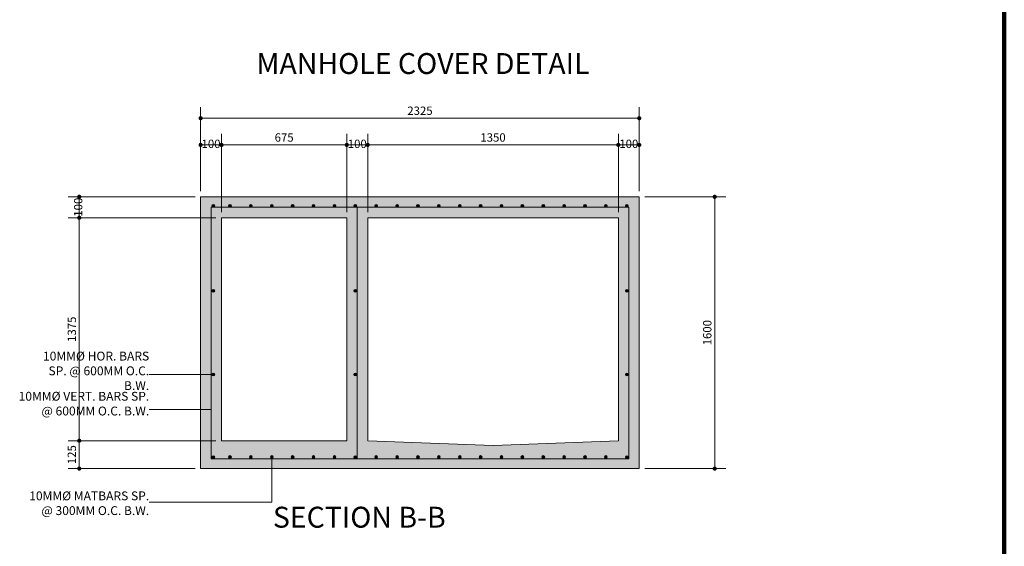
# Model space of a CAD drawing. Units: inches. Extents: x 232504 to 781189, y -257492 to 45191.
# Drawn here: x 364326 to 382004, y -243628 to -234183 of the extents above; entities that cross this region are included whole.
import ezdxf

# ---------------------------------------------------------------- set-up
doc = ezdxf.new("R2010")
doc.units = ezdxf.units.IN
doc.header["$MEASUREMENT"] = 0
for name, color, linetype, lineweight in [('.1', 40, 'Continuous', 13), ('.2', 21, 'Continuous', 20), ('borderline', 144, 'Continuous', 140), ('dimension', 251, 'Continuous', 13), ('pline', 7, 'Continuous', 5)]:
    doc.layers.add(name, color=color, linetype=linetype, lineweight=lineweight)
doc.styles.add('50REG', font='arial.ttf', dxfattribs={"height": 127})
doc.styles.add('ARIAL', font='GOTHIC.TTF', dxfattribs={"height": 150})
doc.styles.get("Standard").update_dxf_attribs({"font": 'arial.ttf', "height": 0.2})
doc.dimstyles.new('30scale', dxfattribs={"dimtxt": 150, "dimasz": 75, "dimexe": 200, "dimexo": 100, "dimgap": 35, "dimtad": 1, "dimdec": 0, "dimlfac": 0.3, "dimdsep": 46, "dimtxsty": 'ARIAL', "dimblk": 'DOT', "dimcen": 2.5, "dimclrd": 256, "dimclre": 256, "dimclrt": 7, "dimazin": 0, "dimtfac": 1, "dimtdec": 0, "dimtix": 1, "dimtmove": 2, "dimatfit": 3, "dimfxl": 50, "dimlwd": 5, "dimlwe": 5, "dimarcsym": 0})
doc.dimstyles.new('scale40', dxfattribs={"dimtxt": 0.2, "dimasz": 0.25, "dimexe": 0.15, "dimexo": 0.1, "dimgap": 0.09, "dimtad": 1, "dimtoh": 1, "dimlfac": 0.4, "dimzin": 0, "dimdsep": 46, "dimtxsty": 'Standard', "dimblk": 'DOTSMALL', "dimcen": 0.09, "dimdle": 0.15, "dimclrd": 256, "dimclre": 256, "dimclrt": 256, "dimadec": 0, "dimazin": 0, "dimtfac": 1, "dimtofl": 0, "dimtmove": 0, "dimatfit": 3, "dimldrblk": 'DOTSMALL', "dimfxl": 1, "dimtolj": 1, "dimtzin": 0, "dimlwd": -1, "dimlwe": -1, "dimarcsym": 0})

# ---------------------------------------------------------------- blocks, each defined once
blk = doc.blocks.new('_DotSmall')
at = {"color": 0, "linetype": 'ByBlock', "const_width": 0.5}
blk.add_lwpolyline([(-0.0625, 0, 1), (0.0625, 0, 1)], format="xyb", close=True, dxfattribs=at)
blk = doc.blocks.new('_Dot')
at = {"color": 0, "linetype": 'ByBlock', "lineweight": -2}
blk.add_line((-0.5, 0), (-1, 0), dxfattribs=at)
at = {"color": 0, "linetype": 'ByBlock', "const_width": 0.5}
blk.add_lwpolyline([(-0.25, 0, 1), (0.25, 0, 1)], format="xyb", close=True, dxfattribs=at)
blk = doc.blocks.new('*D1085')
at = {"layer": 'Defpoints', "color": 0, "transparency": 16777216}
for p in [(329544, -187783), (329544, -189193), (337419, -189193)]:
    blk.add_point(p, dxfattribs=at)
at = {"layer": 'dimension', "lineweight": 5, "transparency": 16777216}
for p, q in [((329544, -189093), (329544, -187583)), ((337419, -189093), (337419, -187583)), ((337344, -187783), (329619, -187783))]:
    blk.add_line(p, q, dxfattribs=at)
at = {"layer": 'dimension', "lineweight": 5, "transparency": 16777216, "xscale": 75, "yscale": 75, "zscale": 75, "rotation": 180}
blk.add_blockref('_Dot', (329544, -187783), dxfattribs=at)
at = {"layer": 'dimension', "lineweight": 5, "transparency": 16777216, "xscale": 75, "yscale": 75, "zscale": 75}
blk.add_blockref('_Dot', (337419, -187783), dxfattribs=at)
at = {"layer": 'dimension', "color": 7, "transparency": 16777216, "insert": (333482, -187669), "char_height": 150, "attachment_point": 5, "style": 'ARIAL'}
blk.add_mtext('2325', dxfattribs=at)
blk = doc.blocks.new('*D1086')
at = {"layer": 'Defpoints', "color": 0, "transparency": 16777216}
for p in [(337419, -189193), (337419, -194068), (338774, -194068)]:
    blk.add_point(p, dxfattribs=at)
at = {"layer": 'dimension', "lineweight": 5, "transparency": 16777216}
for p, q in [((337519, -189193), (338974, -189193)), ((338774, -189268), (338774, -193993)), ((337519, -194068), (338974, -194068))]:
    blk.add_line(p, q, dxfattribs=at)
at = {"layer": 'dimension', "lineweight": 5, "transparency": 16777216, "xscale": 75, "yscale": 75, "zscale": 75}
for p, rotation in [((338774, -189193), 90), ((338774, -194068), 270)]:
    blk.add_blockref('_Dot', p, dxfattribs=dict(at, rotation=rotation))
at = {"layer": 'dimension', "color": 7, "transparency": 16777216, "insert": (338660, -191630), "char_height": 150, "attachment_point": 5, "rotation": 90, "style": 'ARIAL'}
blk.add_mtext('1600', dxfattribs=at)
blk = doc.blocks.new('*D1087')
at = {"layer": 'Defpoints', "color": 0, "transparency": 16777216}
for p in [(329544, -189192), (327365, -189568), (329919, -189568)]:
    blk.add_point(p, dxfattribs=at)
at = {"layer": 'dimension', "lineweight": 5, "transparency": 16777216}
for p, q in [((329444, -189192), (327165, -189192)), ((327365, -189267), (327365, -189493)), ((329819, -189568), (327165, -189568))]:
    blk.add_line(p, q, dxfattribs=at)
at = {"layer": 'dimension', "lineweight": 5, "transparency": 16777216, "xscale": 75, "yscale": 75, "zscale": 75}
for p, rotation in [((327365, -189192), 90), ((327365, -189568), 270)]:
    blk.add_blockref('_Dot', p, dxfattribs=dict(at, rotation=rotation))
at = {"layer": 'dimension', "color": 7, "transparency": 16777216, "insert": (327365, -189380), "char_height": 150, "attachment_point": 5, "rotation": 90, "style": 'ARIAL'}
blk.add_mtext('100', dxfattribs=at)
blk = doc.blocks.new('*D1088')
at = {"layer": 'Defpoints', "color": 0, "transparency": 16777216}
for p in [(329919, -189568), (327365, -193568), (329919, -193568)]:
    blk.add_point(p, dxfattribs=at)
at = {"layer": 'dimension', "lineweight": 5, "transparency": 16777216}
for p, q in [((329819, -189568), (327165, -189568)), ((327365, -189643), (327365, -193493)), ((329819, -193568), (327165, -193568))]:
    blk.add_line(p, q, dxfattribs=at)
at = {"layer": 'dimension', "lineweight": 5, "transparency": 16777216, "xscale": 75, "yscale": 75, "zscale": 75}
for p, rotation in [((327365, -189568), 90), ((327365, -193568), 270)]:
    blk.add_blockref('_Dot', p, dxfattribs=dict(at, rotation=rotation))
at = {"layer": 'dimension', "color": 7, "transparency": 16777216, "insert": (327251, -191568), "char_height": 150, "attachment_point": 5, "rotation": 90, "style": 'ARIAL'}
blk.add_mtext('1375', dxfattribs=at)
blk = doc.blocks.new('*D1089')
at = {"layer": 'Defpoints', "color": 0, "transparency": 16777216}
for p in [(329919, -193568), (327365, -194068), (329544, -194068)]:
    blk.add_point(p, dxfattribs=at)
at = {"layer": 'dimension', "lineweight": 5, "transparency": 16777216}
for p, q in [((329819, -193568), (327165, -193568)), ((327365, -193643), (327365, -193993)), ((329444, -194068), (327165, -194068))]:
    blk.add_line(p, q, dxfattribs=at)
at = {"layer": 'dimension', "lineweight": 5, "transparency": 16777216, "xscale": 75, "yscale": 75, "zscale": 75}
for p, rotation in [((327365, -193568), 90), ((327365, -194068), 270)]:
    blk.add_blockref('_Dot', p, dxfattribs=dict(at, rotation=rotation))
at = {"layer": 'dimension', "color": 7, "transparency": 16777216, "insert": (327251, -193818), "char_height": 150, "attachment_point": 5, "rotation": 90, "style": 'ARIAL'}
blk.add_mtext('125', dxfattribs=at)
blk = doc.blocks.new('*D1092')
at = {"layer": 'Defpoints', "color": 0, "transparency": 16777216}
for p in [(337044, -188262), (337419, -189192), (337044, -189568)]:
    blk.add_point(p, dxfattribs=at)
at = {"layer": 'dimension', "lineweight": 5, "transparency": 16777216}
for p, q in [((337044, -189468), (337044, -188062)), ((337419, -189092), (337419, -188062)), ((337344, -188262), (337119, -188262))]:
    blk.add_line(p, q, dxfattribs=at)
at = {"layer": 'dimension', "lineweight": 5, "transparency": 16777216, "xscale": 75, "yscale": 75, "zscale": 75, "rotation": 180}
blk.add_blockref('_Dot', (337044, -188262), dxfattribs=at)
at = {"layer": 'dimension', "lineweight": 5, "transparency": 16777216, "xscale": 75, "yscale": 75, "zscale": 75}
blk.add_blockref('_Dot', (337419, -188262), dxfattribs=at)
at = {"layer": 'dimension', "color": 7, "transparency": 16777216, "insert": (337232, -188262), "char_height": 150, "attachment_point": 5, "style": 'ARIAL'}
blk.add_mtext('100', dxfattribs=at)
blk = doc.blocks.new('*D1093')
at = {"layer": 'Defpoints', "color": 0, "transparency": 16777216}
for p in [(332544, -188262), (332544, -189568), (337044, -189568)]:
    blk.add_point(p, dxfattribs=at)
at = {"layer": 'dimension', "lineweight": 5, "transparency": 16777216}
for p, q in [((332544, -189468), (332544, -188062)), ((337044, -189468), (337044, -188062)), ((336969, -188262), (332619, -188262))]:
    blk.add_line(p, q, dxfattribs=at)
at = {"layer": 'dimension', "lineweight": 5, "transparency": 16777216, "xscale": 75, "yscale": 75, "zscale": 75, "rotation": 180}
blk.add_blockref('_Dot', (332544, -188262), dxfattribs=at)
at = {"layer": 'dimension', "lineweight": 5, "transparency": 16777216, "xscale": 75, "yscale": 75, "zscale": 75}
blk.add_blockref('_Dot', (337044, -188262), dxfattribs=at)
at = {"layer": 'dimension', "color": 7, "transparency": 16777216, "insert": (334794, -188148), "char_height": 150, "attachment_point": 5, "style": 'ARIAL'}
blk.add_mtext('1350', dxfattribs=at)
blk = doc.blocks.new('*D1094')
at = {"layer": 'Defpoints', "color": 0, "transparency": 16777216}
for p in [(332169, -188262), (332169, -189568), (332544, -189568)]:
    blk.add_point(p, dxfattribs=at)
at = {"layer": 'dimension', "lineweight": 5, "transparency": 16777216}
for p, q in [((332169, -189468), (332169, -188062)), ((332544, -189468), (332544, -188062)), ((332469, -188262), (332244, -188262))]:
    blk.add_line(p, q, dxfattribs=at)
at = {"layer": 'dimension', "lineweight": 5, "transparency": 16777216, "xscale": 75, "yscale": 75, "zscale": 75, "rotation": 180}
blk.add_blockref('_Dot', (332169, -188262), dxfattribs=at)
at = {"layer": 'dimension', "lineweight": 5, "transparency": 16777216, "xscale": 75, "yscale": 75, "zscale": 75}
blk.add_blockref('_Dot', (332544, -188262), dxfattribs=at)
at = {"layer": 'dimension', "color": 7, "transparency": 16777216, "insert": (332357, -188262), "char_height": 150, "attachment_point": 5, "style": 'ARIAL'}
blk.add_mtext('100', dxfattribs=at)
blk = doc.blocks.new('*D1095')
at = {"layer": 'Defpoints', "color": 0, "transparency": 16777216}
for p in [(329919, -188262), (329919, -189568), (332169, -189568)]:
    blk.add_point(p, dxfattribs=at)
at = {"layer": 'dimension', "lineweight": 5, "transparency": 16777216}
for p, q in [((329919, -189468), (329919, -188062)), ((332169, -189468), (332169, -188062)), ((332094, -188262), (329994, -188262))]:
    blk.add_line(p, q, dxfattribs=at)
at = {"layer": 'dimension', "lineweight": 5, "transparency": 16777216, "xscale": 75, "yscale": 75, "zscale": 75, "rotation": 180}
blk.add_blockref('_Dot', (329919, -188262), dxfattribs=at)
at = {"layer": 'dimension', "lineweight": 5, "transparency": 16777216, "xscale": 75, "yscale": 75, "zscale": 75}
blk.add_blockref('_Dot', (332169, -188262), dxfattribs=at)
at = {"layer": 'dimension', "color": 7, "transparency": 16777216, "insert": (331044, -188148), "char_height": 150, "attachment_point": 5, "style": 'ARIAL'}
blk.add_mtext('675', dxfattribs=at)
blk = doc.blocks.new('*D805')
at = {"layer": 'Defpoints', "color": 0, "transparency": 16777216}
for p in [(329544, -188262), (329544, -189192), (329919, -189568)]:
    blk.add_point(p, dxfattribs=at)
at = {"layer": 'dimension', "lineweight": 5, "transparency": 16777216}
for p, q in [((329544, -189092), (329544, -188062)), ((329919, -189468), (329919, -188062)), ((329844, -188262), (329619, -188262))]:
    blk.add_line(p, q, dxfattribs=at)
at = {"layer": 'dimension', "lineweight": 5, "transparency": 16777216, "xscale": 75, "yscale": 75, "zscale": 75, "rotation": 180}
blk.add_blockref('_Dot', (329544, -188262), dxfattribs=at)
at = {"layer": 'dimension', "lineweight": 5, "transparency": 16777216, "xscale": 75, "yscale": 75, "zscale": 75}
blk.add_blockref('_Dot', (329919, -188262), dxfattribs=at)
at = {"layer": 'dimension', "color": 7, "transparency": 16777216, "insert": (329731, -188262), "char_height": 150, "attachment_point": 5, "style": 'ARIAL'}
blk.add_mtext('100', dxfattribs=at)
blk = doc.blocks.new('SVD')
at = {"layer": '.1'}
h = blk.add_hatch(dxfattribs=at)
h.set_pattern_fill('AR-CONC', color=256, scale=50, angle=135)
h.set_pattern_definition([(355, (351667.8, -128563.97), (231.4035, 275.776), [37.5, -412.5]), (50, (351667.8, -128563.97), (216.884, -314.996), [30, -330]), (304.54856, (351687.1, -128541), (448.2876, -39.22), [31.8701, -350.571]), (358.8158, (351738.52, -128634.68), (318.807, 435.8467), [56.25, -618.75]), (308.3644, (351765.1, -128598.36), (674.856, -13.95), [47.805, -525.857]), (53.8158, (351738.5, -128634.7), (674.856, -13.95), [45, -495]), (24, (351756.2, -128581.64), (68.6912, 353.3858), [37.5, -412.5]), (79, (351756.2, -128581.64), (342.4042, -170.3543), [30, -330]), (333.54856, (351761.92, -128552.2), (411.0955, 183.0315), [31.87, -350.571]), (7.5, (351667.81, -128563.97), (121.9949, -113.3966), [0, -326, 0, -335, 0, -331.25]), (37.5, (351667.81, -128563.97), (232.45472, -46.43647), [0, -191, 0, -318.5, 0, -126.25]), (77.5, (351588.97, -128642.81), (180.76038, 196.70908), [0, -125, 0, -390, 0, -517.5]), (87.5, (351553.61, -128678.16), (241.5799, 170.795), [0, -162.5, 0, -259, 0, -367.5])])
h.paths.add_polyline_path([(329544.06, -189192.56), (337419.06, -189192.56), (337419.06, -194067.72), (329544.06, -194067.72)])
edge = h.paths.add_edge_path(flags=16)
edge.add_arc((336071.19, -189354.69), 25, 360, 540)
edge.add_arc((336071.19, -189354.69), 25, 540, 630)
edge.add_line((336071.19, -189379.69), (335696.19, -189379.69))
edge.add_arc((335696.19, -189354.69), 25, 270.00335, 360)
edge.add_arc((335696.19, -189354.69), 25, 360, 540)
edge.add_arc((335696.19, -189354.69), 25, 540, 630)
edge.add_line((335696.19, -189379.69), (335321.19, -189379.69))
edge.add_arc((335321.19, -189354.69), 25, 270.003561, 360)
edge.add_arc((335321.19, -189354.69), 25, 360, 540)
edge.add_arc((335321.19, -189354.69), 25, 540, 630)
edge.add_line((335321.19, -189379.69), (334946.19, -189379.69))
edge.add_arc((334946.19, -189354.69), 25, 270.0038, 360)
edge.add_arc((334946.19, -189354.69), 25, 360, 540)
edge.add_arc((334946.19, -189354.69), 25, 540, 630)
edge.add_line((334946.19, -189379.69), (334571.19, -189379.69))
edge.add_arc((334571.19, -189354.69), 25, 270.004073, 360)
edge.add_arc((334571.19, -189354.69), 25, 360, 540)
edge.add_arc((334571.19, -189354.69), 25, 540, 630)
edge.add_line((334571.19, -189379.69), (334196.19, -189379.69))
edge.add_arc((334196.19, -189354.69), 25, 270.004388, 360)
edge.add_arc((334196.19, -189354.69), 25, 360, 540)
edge.add_arc((334196.19, -189354.69), 25, 540, 630)
edge.add_line((334196.19, -189379.69), (333821.19, -189379.69))
edge.add_arc((333821.19, -189354.69), 25, 270.004757, 360)
edge.add_arc((333821.19, -189354.69), 25, 360, 540)
edge.add_arc((333821.19, -189354.69), 25, 540, 630)
edge.add_line((333821.19, -189379.69), (333446.19, -189379.69))
edge.add_arc((333446.19, -189354.69), 25, 270.005193, 360)
edge.add_arc((333446.19, -189354.69), 25, 360, 540)
edge.add_arc((333446.19, -189354.69), 25, 540, 630)
edge.add_line((333446.19, -189379.69), (333071.19, -189379.69))
edge.add_arc((333071.19, -189354.69), 25, 270.005717, 360)
edge.add_arc((333071.19, -189354.69), 25, 360, 540)
edge.add_arc((333071.19, -189354.69), 25, 540, 630)
edge.add_line((333071.19, -189379.69), (332696.19, -189379.69))
edge.add_arc((332696.19, -189354.69), 25, 270.006359, 360)
edge.add_arc((332696.19, -189354.69), 25, 360, 540)
edge.add_arc((332696.19, -189354.69), 25, 540, 630)
edge.add_line((332696.19, -189379.69), (332321.19, -189379.69))
edge.add_arc((332321.19, -189354.69), 25, 270.007164, 360)
edge.add_arc((332321.19, -189354.69), 25, 360, 540)
edge.add_arc((332321.19, -189354.69), 25, 540, 630)
edge.add_line((332321.19, -189379.69), (331946.19, -189379.69))
edge.add_arc((331946.19, -189354.69), 25, 270.008201, 360)
edge.add_arc((331946.19, -189354.69), 25, 360, 540)
edge.add_arc((331946.19, -189354.69), 25, 540, 630)
edge.add_line((331946.19, -189379.69), (331571.19, -189379.69))
edge.add_arc((331571.19, -189354.69), 25, 270.00959, 360)
edge.add_arc((331571.19, -189354.69), 25, 360, 540)
edge.add_arc((331571.19, -189354.69), 25, 540, 630)
edge.add_line((331571.19, -189379.69), (331196.2, -189379.69))
edge.add_arc((331196.19, -189354.69), 25, 270.011545, 360)
edge.add_arc((331196.19, -189354.69), 25, 360, 540)
edge.add_arc((331196.19, -189354.69), 25, 540, 630)
edge.add_line((331196.19, -189379.69), (330821.2, -189379.69))
edge.add_arc((330821.19, -189354.69), 25, 270.014501, 360)
edge.add_arc((330821.19, -189354.69), 25, 360, 540)
edge.add_arc((330821.19, -189354.69), 25, 540, 630)
edge.add_line((330821.19, -189379.69), (330446.2, -189379.69))
edge.add_arc((330446.19, -189354.69), 25, 270.019491, 360)
edge.add_arc((330446.19, -189354.69), 25, 360, 540)
edge.add_arc((330446.19, -189354.69), 25, 540, 630)
edge.add_line((330446.19, -189379.69), (330071.2, -189379.69))
edge.add_arc((330071.19, -189354.69), 25, 270.029719, 360)
edge.add_arc((330071.19, -189354.69), 25, 360, 540)
edge.add_arc((330071.19, -189354.69), 25, 540, 630)
edge.add_line((330071.19, -189379.69), (329772.47, -189379.69))
edge.add_arc((329772.44, -189354.69), 25, 270.062533, 360)
edge.add_arc((329772.44, -189354.69), 25, 360, 540)
edge.add_arc((329772.44, -189354.69), 25, 540, 630)
edge.add_line((329772.44, -189379.69), (329731.56, -189380.06))
edge.add_line((329731.56, -189380.06), (329731.56, -193895.68))
edge.add_line((329731.56, -193895.68), (337231.56, -193895.68))
edge.add_line((337231.56, -193895.68), (337231.56, -189380.06))
edge.add_line((337231.56, -189380.06), (337196.19, -189379.69))
edge.add_arc((337196.19, -189354.69), 25, 270, 360)
edge.add_arc((337196.19, -189354.69), 25, 360, 540)
edge.add_arc((337196.19, -189354.69), 25, 540, 630)
edge.add_line((337196.19, -189379.69), (336821.19, -189379.69))
edge.add_arc((336821.19, -189354.69), 25, 270.002845, 360)
edge.add_arc((336821.19, -189354.69), 25, 360, 540)
edge.add_arc((336821.19, -189354.69), 25, 540, 630)
edge.add_line((336821.19, -189379.69), (336446.19, -189379.69))
edge.add_arc((336446.19, -189354.69), 25, 270.002996, 360)
edge.add_arc((336446.19, -189354.69), 25, 360, 540)
edge.add_arc((336446.19, -189354.69), 25, 540, 630)
edge.add_line((336446.19, -189379.69), (336071.19, -189379.69))
edge.add_arc((336071.19, -189354.69), 25, 270.003163, 360)
h.paths.add_polyline_path([(332544.06, -189567.72), (332544.06, -193567.72), (334794.06, -193652.72), (337044.06, -193567.87), (337044.06, -189567.72)], flags=0)
edge = h.paths.add_edge_path(flags=0)
edge.add_arc((337196.19, -190880.06), 25, 180, 540, ccw=False)
edge = h.paths.add_edge_path(flags=0)
edge.add_arc((337196.19, -192380.06), 25, 180, 540, ccw=False)
h.paths.add_polyline_path([(332169.06, -189567.72), (329919.06, -189567.72), (329919.06, -193567.87), (332169.06, -193567.72)], flags=0)
edge = h.paths.add_edge_path(flags=0)
edge.add_arc((332321.19, -190880.06), 25, 180, 540, ccw=False)
edge = h.paths.add_edge_path(flags=0)
edge.add_arc((336446.19, -193859.85), 25, 180, 540, ccw=False)
edge = h.paths.add_edge_path(flags=0)
edge.add_arc((336071.19, -193859.85), 25, 180, 540, ccw=False)
edge = h.paths.add_edge_path(flags=0)
edge.add_arc((336821.19, -193859.85), 25, 180, 540, ccw=False)
edge = h.paths.add_edge_path(flags=0)
edge.add_arc((335696.19, -193859.85), 25, 180, 540, ccw=False)
edge = h.paths.add_edge_path(flags=0)
edge.add_arc((337196.19, -193861.47), 25, 180, 540, ccw=False)
edge = h.paths.add_edge_path(flags=0)
edge.add_arc((335321.19, -193859.85), 25, 180, 540, ccw=False)
edge = h.paths.add_edge_path(flags=0)
edge.add_arc((334946.19, -193859.85), 25, 180, 540, ccw=False)
edge = h.paths.add_edge_path(flags=0)
edge.add_arc((334571.19, -193859.85), 25, 180, 540, ccw=False)
edge = h.paths.add_edge_path(flags=0)
edge.add_arc((332321.19, -192380.06), 25, 180, 540, ccw=False)
edge = h.paths.add_edge_path(flags=0)
edge.add_arc((334196.19, -193859.85), 25, 180, 540, ccw=False)
edge = h.paths.add_edge_path(flags=0)
edge.add_arc((333821.19, -193859.85), 25, 180, 540, ccw=False)
edge = h.paths.add_edge_path(flags=0)
edge.add_arc((333446.19, -193859.85), 25, 180, 540, ccw=False)
edge = h.paths.add_edge_path(flags=0)
edge.add_arc((333071.19, -193859.85), 25, 180, 540, ccw=False)
edge = h.paths.add_edge_path(flags=0)
edge.add_arc((332696.19, -193859.85), 25, 180, 540, ccw=False)
edge = h.paths.add_edge_path(flags=0)
edge.add_arc((332321.19, -193861.47), 25, 180, 540, ccw=False)
edge = h.paths.add_edge_path(flags=0)
edge.add_arc((331946.19, -193859.85), 25, 180, 540, ccw=False)
edge = h.paths.add_edge_path(flags=0)
edge.add_arc((331571.19, -193859.85), 25, 180, 540, ccw=False)
edge = h.paths.add_edge_path(flags=0)
edge.add_arc((329772.44, -190880.06), 25, 180, 540, ccw=False)
edge = h.paths.add_edge_path(flags=0)
edge.add_arc((331196.19, -193859.85), 25, 180, 540, ccw=False)
edge = h.paths.add_edge_path(flags=0)
edge.add_arc((330821.19, -193859.85), 25, 180, 540, ccw=False)
edge = h.paths.add_edge_path(flags=0)
edge.add_arc((329772.44, -192380.06), 25, 180, 540, ccw=False)
edge = h.paths.add_edge_path(flags=0)
edge.add_arc((330446.19, -193859.85), 25, 180, 540, ccw=False)
edge = h.paths.add_edge_path(flags=0)
edge.add_arc((330071.19, -193859.85), 25, 180, 540, ccw=False)
edge = h.paths.add_edge_path(flags=0)
edge.add_arc((329772.44, -193861.47), 25, 180, 540, ccw=False)
h = blk.add_hatch(dxfattribs=at)
h.set_pattern_fill('AR-CONC', color=256, scale=50)
h.set_pattern_definition([(130, (351667.8, -128563.97), (-358.6301, -31.3761), [37.5, -412.5]), (185, (351667.8, -128563.97), (69.3757, 376.096), [30, -330]), (79.54856, (351637.93, -128566.58), (-289.2544, 344.72), [31.8701, -350.571]), (133.8158, (351667.8, -128463.97), (-533.6207, -82.7596), [56.25, -618.75]), (83.3644, (351623.34, -128470.86), (-467.331, 487.0593), [47.805, -525.857]), (188.8158, (351667.8, -128463.97), (-467.331, 487.0593), [45, -495]), (159, (351617.8, -128488.97), (-298.4535, -201.3094), [37.5, -412.5]), (214, (351617.8, -128488.97), (-121.6577, 362.575), [30, -330]), (108.54856, (351592.94, -128505.74), (-420.1112, 161.2656), [31.87, -350.571]), (142.5, (351667.81, -128563.97), (-6.07993, 166.44693), [0, -326, 0, -335, 0, -331.25]), (172.5, (351667.81, -128563.97), (-131.53477, 197.20586), [0, -191, 0, -318.5, 0, -126.25]), (212.5, (351779.31, -128563.97), (-266.91122, -11.27744), [0, -125, 0, -390, 0, -517.5]), (222.5, (351829.31, -128563.97), (-291.5931, 50.0525), [0, -162.5, 0, -259, 0, -367.5])])
h.paths.add_polyline_path([(332356.56, -189380.06), (337231.56, -189380.06), (337231.56, -193895.68), (332356.56, -193895.68)])
h.paths.add_polyline_path([(332544.06, -189567.72), (332544.06, -193567.72), (334794.06, -193652.72), (337044.06, -193567.87), (337044.06, -189567.72)], flags=16)
h.paths.add_polyline_path([(337171.19, -190880.06, 1), (337221.19, -190880.06, 1)], flags=16)
h.paths.add_polyline_path([(337171.19, -192380.06, 1), (337221.19, -192380.06, 1)], flags=16)
h.paths.add_polyline_path([(335296.19, -193859.85, 1), (335346.19, -193859.85, 1)], flags=16)
h.paths.add_polyline_path([(335671.19, -193859.85, 1), (335721.19, -193859.85, 1)], flags=16)
h.paths.add_polyline_path([(334921.19, -193859.85, 1), (334971.19, -193859.85, 1)], flags=16)
h.paths.add_polyline_path([(336046.19, -193859.85, 1), (336096.19, -193859.85, 1)], flags=16)
h.paths.add_polyline_path([(334546.19, -193859.85, 1), (334596.19, -193859.85, 1)], flags=16)
h.paths.add_polyline_path([(336421.19, -193859.85, 1), (336471.19, -193859.85, 1)], flags=16)
h.paths.add_polyline_path([(334171.19, -193859.85, 1), (334221.19, -193859.85, 1)], flags=16)
h.paths.add_polyline_path([(336796.19, -193859.85, 1), (336846.19, -193859.85, 1)], flags=16)
h.paths.add_polyline_path([(333796.19, -193859.85, 1), (333846.19, -193859.85, 1)], flags=16)
h.paths.add_polyline_path([(337171.19, -193861.47, 1), (337221.19, -193861.47, 1)], flags=16)
h.paths.add_polyline_path([(333421.19, -193859.85, 1), (333471.19, -193859.85, 1)], flags=16)
h.paths.add_polyline_path([(333046.19, -193859.85, 1), (333096.19, -193859.85, 1)], flags=16)
h.paths.add_polyline_path([(332671.19, -193859.85, 1), (332721.19, -193859.85, 1)], flags=16)
h.paths.add_polyline_path([(329731.56, -189380.06), (332356.56, -189380.06), (332356.56, -193895.68), (329731.56, -193895.68)])
h.paths.add_polyline_path([(332169.06, -189567.72), (329919.06, -189567.72), (329919.06, -193567.87), (332169.06, -193567.72)], flags=16)
h.paths.add_polyline_path([(332296.19, -190880.06, 1), (332346.19, -190880.06, 1)], flags=16)
h.paths.add_polyline_path([(329747.44, -190880.06, 1), (329797.44, -190880.06, 1)], flags=16)
h.paths.add_polyline_path([(332296.19, -192380.06, 1), (332346.19, -192380.06, 1)], flags=16)
h.paths.add_polyline_path([(329747.44, -192380.06, 1), (329797.44, -192380.06, 1)], flags=16)
h.paths.add_polyline_path([(332296.19, -193861.47, 1), (332346.19, -193861.47, 1)], flags=16)
h.paths.add_polyline_path([(331921.19, -193859.85, 1), (331971.19, -193859.85, 1)], flags=16)
h.paths.add_polyline_path([(331546.19, -193859.85, 1), (331596.19, -193859.85, 1)], flags=16)
h.paths.add_polyline_path([(331171.19, -193859.85, 1), (331221.19, -193859.85, 1)], flags=16)
h.paths.add_polyline_path([(330796.19, -193859.85, 1), (330846.19, -193859.85, 1)], flags=16)
h.paths.add_polyline_path([(330421.19, -193859.85, 1), (330471.19, -193859.85, 1)], flags=16)
h.paths.add_polyline_path([(330046.19, -193859.85, 1), (330096.19, -193859.85, 1)], flags=16)
h.paths.add_polyline_path([(329747.44, -193861.47, 1), (329797.44, -193861.47, 1)], flags=16)
at = {"layer": 'pline'}
h = blk.add_hatch(color=256, dxfattribs=at)
h.dxf.hatch_style = 1
edge = h.paths.add_edge_path()
edge.add_arc((329772.44, -189354.69), 25, 180, 540, ccw=False)
h = blk.add_hatch(color=256, dxfattribs=at)
h.dxf.hatch_style = 1
edge = h.paths.add_edge_path()
edge.add_arc((330071.19, -189354.69), 25, 180, 540, ccw=False)
h = blk.add_hatch(color=256, dxfattribs=at)
h.dxf.hatch_style = 1
edge = h.paths.add_edge_path()
edge.add_arc((330446.19, -189354.69), 25, 180, 540, ccw=False)
h = blk.add_hatch(color=256, dxfattribs=at)
h.dxf.hatch_style = 1
edge = h.paths.add_edge_path()
edge.add_arc((330821.19, -189354.69), 25, 180, 540, ccw=False)
h = blk.add_hatch(color=256, dxfattribs=at)
h.dxf.hatch_style = 1
edge = h.paths.add_edge_path()
edge.add_arc((331196.19, -189354.69), 25, 180, 540, ccw=False)
h = blk.add_hatch(color=256, dxfattribs=at)
h.dxf.hatch_style = 1
edge = h.paths.add_edge_path()
edge.add_arc((331571.19, -189354.69), 25, 180, 540, ccw=False)
h = blk.add_hatch(color=256, dxfattribs=at)
h.dxf.hatch_style = 1
edge = h.paths.add_edge_path()
edge.add_arc((331946.19, -189354.69), 25, 180, 540, ccw=False)
h = blk.add_hatch(color=256, dxfattribs=at)
h.dxf.hatch_style = 1
edge = h.paths.add_edge_path()
edge.add_arc((332321.19, -189354.69), 25, 180, 540, ccw=False)
h = blk.add_hatch(color=256, dxfattribs=at)
h.dxf.hatch_style = 1
edge = h.paths.add_edge_path()
edge.add_arc((332696.19, -189354.69), 25, 180, 540, ccw=False)
h = blk.add_hatch(color=256, dxfattribs=at)
h.dxf.hatch_style = 1
edge = h.paths.add_edge_path()
edge.add_arc((333071.19, -189354.69), 25, 180, 540, ccw=False)
h = blk.add_hatch(color=256, dxfattribs=at)
h.dxf.hatch_style = 1
edge = h.paths.add_edge_path()
edge.add_arc((333446.19, -189354.69), 25, 180, 540, ccw=False)
h = blk.add_hatch(color=256, dxfattribs=at)
h.dxf.hatch_style = 1
edge = h.paths.add_edge_path()
edge.add_arc((333821.19, -189354.69), 25, 180, 540, ccw=False)
h = blk.add_hatch(color=256, dxfattribs=at)
h.dxf.hatch_style = 1
edge = h.paths.add_edge_path()
edge.add_arc((334196.19, -189354.69), 25, 180, 540, ccw=False)
h = blk.add_hatch(color=256, dxfattribs=at)
h.dxf.hatch_style = 1
edge = h.paths.add_edge_path()
edge.add_arc((334571.19, -189354.69), 25, 180, 540, ccw=False)
h = blk.add_hatch(color=256, dxfattribs=at)
h.dxf.hatch_style = 1
edge = h.paths.add_edge_path()
edge.add_arc((334946.19, -189354.69), 25, 180, 540, ccw=False)
h = blk.add_hatch(color=256, dxfattribs=at)
h.dxf.hatch_style = 1
edge = h.paths.add_edge_path()
edge.add_arc((335321.19, -189354.69), 25, 180, 540, ccw=False)
h = blk.add_hatch(color=256, dxfattribs=at)
h.dxf.hatch_style = 1
edge = h.paths.add_edge_path()
edge.add_arc((335696.19, -189354.69), 25, 180, 540, ccw=False)
h = blk.add_hatch(color=256, dxfattribs=at)
h.dxf.hatch_style = 1
edge = h.paths.add_edge_path()
edge.add_arc((336071.19, -189354.69), 25, 180, 540, ccw=False)
h = blk.add_hatch(color=256, dxfattribs=at)
h.dxf.hatch_style = 1
edge = h.paths.add_edge_path()
edge.add_arc((336446.19, -189354.69), 25, 180, 540, ccw=False)
h = blk.add_hatch(color=256, dxfattribs=at)
h.dxf.hatch_style = 1
edge = h.paths.add_edge_path()
edge.add_arc((336821.19, -189354.69), 25, 180, 540, ccw=False)
h = blk.add_hatch(color=256, dxfattribs=at)
h.dxf.hatch_style = 1
edge = h.paths.add_edge_path()
edge.add_arc((337196.19, -189354.69), 25, 180, 540, ccw=False)
h = blk.add_hatch(color=256, dxfattribs=at)
h.dxf.hatch_style = 1
edge = h.paths.add_edge_path()
edge.add_arc((329772.44, -190880.06), 25, 180, 540, ccw=False)
h = blk.add_hatch(color=256, dxfattribs=at)
h.dxf.hatch_style = 1
edge = h.paths.add_edge_path()
edge.add_arc((332321.19, -190880.06), 25, 180, 540, ccw=False)
h = blk.add_hatch(color=256, dxfattribs=at)
h.dxf.hatch_style = 1
edge = h.paths.add_edge_path()
edge.add_arc((337196.19, -190880.06), 25, 180, 540, ccw=False)
h = blk.add_hatch(color=256, dxfattribs=at)
h.dxf.hatch_style = 1
edge = h.paths.add_edge_path()
edge.add_arc((329772.44, -192380.06), 25, 180, 540, ccw=False)
h = blk.add_hatch(color=256, dxfattribs=at)
h.dxf.hatch_style = 1
edge = h.paths.add_edge_path()
edge.add_arc((332321.19, -192380.06), 25, 180, 540, ccw=False)
h = blk.add_hatch(color=256, dxfattribs=at)
h.dxf.hatch_style = 1
edge = h.paths.add_edge_path()
edge.add_arc((337196.19, -192380.06), 25, 180, 540, ccw=False)
h = blk.add_hatch(color=256, dxfattribs=at)
h.dxf.hatch_style = 1
edge = h.paths.add_edge_path()
edge.add_arc((329772.44, -193861.47), 25, 180, 540, ccw=False)
h = blk.add_hatch(color=256, dxfattribs=at)
h.dxf.hatch_style = 1
edge = h.paths.add_edge_path()
edge.add_arc((330071.19, -193859.85), 25, 180, 540, ccw=False)
h = blk.add_hatch(color=256, dxfattribs=at)
h.dxf.hatch_style = 1
edge = h.paths.add_edge_path()
edge.add_arc((330446.19, -193859.85), 25, 180, 540, ccw=False)
h = blk.add_hatch(color=256, dxfattribs=at)
h.dxf.hatch_style = 1
edge = h.paths.add_edge_path()
edge.add_arc((330821.19, -193859.85), 25, 180, 540, ccw=False)
h = blk.add_hatch(color=256, dxfattribs=at)
h.dxf.hatch_style = 1
edge = h.paths.add_edge_path()
edge.add_arc((331196.19, -193859.85), 25, 180, 540, ccw=False)
h = blk.add_hatch(color=256, dxfattribs=at)
h.dxf.hatch_style = 1
edge = h.paths.add_edge_path()
edge.add_arc((331571.19, -193859.85), 25, 180, 540, ccw=False)
h = blk.add_hatch(color=256, dxfattribs=at)
h.dxf.hatch_style = 1
edge = h.paths.add_edge_path()
edge.add_arc((331946.19, -193859.85), 25, 180, 540, ccw=False)
h = blk.add_hatch(color=256, dxfattribs=at)
h.dxf.hatch_style = 1
edge = h.paths.add_edge_path()
edge.add_arc((332321.19, -193861.47), 25, 180, 540, ccw=False)
h = blk.add_hatch(color=256, dxfattribs=at)
h.dxf.hatch_style = 1
edge = h.paths.add_edge_path()
edge.add_arc((332696.19, -193859.85), 25, 180, 540, ccw=False)
h = blk.add_hatch(color=256, dxfattribs=at)
h.dxf.hatch_style = 1
edge = h.paths.add_edge_path()
edge.add_arc((333071.19, -193859.85), 25, 180, 540, ccw=False)
h = blk.add_hatch(color=256, dxfattribs=at)
h.dxf.hatch_style = 1
edge = h.paths.add_edge_path()
edge.add_arc((333446.19, -193859.85), 25, 180, 540, ccw=False)
h = blk.add_hatch(color=256, dxfattribs=at)
h.dxf.hatch_style = 1
edge = h.paths.add_edge_path()
edge.add_arc((333821.19, -193859.85), 25, 180, 540, ccw=False)
h = blk.add_hatch(color=256, dxfattribs=at)
h.dxf.hatch_style = 1
edge = h.paths.add_edge_path()
edge.add_arc((334196.19, -193859.85), 25, 180, 540, ccw=False)
h = blk.add_hatch(color=256, dxfattribs=at)
h.dxf.hatch_style = 1
edge = h.paths.add_edge_path()
edge.add_arc((334571.19, -193859.85), 25, 180, 540, ccw=False)
h = blk.add_hatch(color=256, dxfattribs=at)
h.dxf.hatch_style = 1
edge = h.paths.add_edge_path()
edge.add_arc((334946.19, -193859.85), 25, 180, 540, ccw=False)
h = blk.add_hatch(color=256, dxfattribs=at)
h.dxf.hatch_style = 1
edge = h.paths.add_edge_path()
edge.add_arc((335321.19, -193859.85), 25, 180, 540, ccw=False)
h = blk.add_hatch(color=256, dxfattribs=at)
h.dxf.hatch_style = 1
edge = h.paths.add_edge_path()
edge.add_arc((335696.19, -193859.85), 25, 180, 540, ccw=False)
h = blk.add_hatch(color=256, dxfattribs=at)
h.dxf.hatch_style = 1
edge = h.paths.add_edge_path()
edge.add_arc((336071.19, -193859.85), 25, 180, 540, ccw=False)
h = blk.add_hatch(color=256, dxfattribs=at)
h.dxf.hatch_style = 1
edge = h.paths.add_edge_path()
edge.add_arc((336446.19, -193859.85), 25, 180, 540, ccw=False)
h = blk.add_hatch(color=256, dxfattribs=at)
h.dxf.hatch_style = 1
edge = h.paths.add_edge_path()
edge.add_arc((336821.19, -193859.85), 25, 180, 540, ccw=False)
h = blk.add_hatch(color=256, dxfattribs=at)
h.dxf.hatch_style = 1
edge = h.paths.add_edge_path()
edge.add_arc((337196.19, -193861.47), 25, 180, 540, ccw=False)
at = {"layer": '.1'}
blk.add_line((332169.06, -190317.72), (332169.06, -193567.72), dxfattribs=at)
for points in [[(337419.06, -189192.56), (329544.06, -189192.56), (329544.06, -194067.72), (337419.06, -194067.72)], [(329919.06, -189567.72), (332169.06, -189567.72), (332169.06, -193567.72), (329919.06, -193567.87)], [(332544.06, -189567.72), (337044.06, -189567.72), (337044.06, -193567.87), (334794.06, -193652.72), (332544.06, -193567.72)]]:
    blk.add_lwpolyline(points, close=True, dxfattribs=at)
at = {"layer": 'pline'}
blk.add_line((332356.56, -193895.68), (332356.56, -189380.06), dxfattribs=at)
blk.add_lwpolyline([(337231.56, -189380.06), (329731.56, -189380.06), (329731.56, -193895.68), (337231.56, -193895.68)], close=True, dxfattribs=at)
for centre in [(329772.44, -189354.69), (330071.19, -189354.69), (330446.19, -189354.69), (330821.19, -189354.69), (331196.19, -189354.69), (331571.19, -189354.69), (331946.19, -189354.69), (332321.19, -189354.69), (332696.19, -189354.69), (333071.19, -189354.69), (333446.19, -189354.69), (333821.19, -189354.69), (334196.19, -189354.69), (334571.19, -189354.69), (334946.19, -189354.69), (335321.19, -189354.69), (335696.19, -189354.69), (336071.19, -189354.69), (336446.19, -189354.69), (336821.19, -189354.69), (337196.19, -189354.69), (329772.44, -190880.06), (332321.19, -190880.06), (337196.19, -190880.06), (329772.44, -192380.06), (332321.19, -192380.06), (337196.19, -192380.06), (329772.44, -193861.47), (330071.19, -193859.85), (330446.19, -193859.85), (330821.19, -193859.85), (331196.19, -193859.85), (331571.19, -193859.85), (331946.19, -193859.85), (332321.19, -193861.47), (332696.19, -193859.85), (333071.19, -193859.85), (333446.19, -193859.85), (333821.19, -193859.85), (334196.19, -193859.85), (334571.19, -193859.85), (334946.19, -193859.85), (335321.19, -193859.85), (335696.19, -193859.85), (336071.19, -193859.85), (336446.19, -193859.85), (336821.19, -193859.85), (337196.19, -193861.47)]:
    blk.add_circle(centre, 25, dxfattribs=at)
at = {"layer": '.2', "char_height": 375, "width": 9755.6398, "style": '50REG'}
for s, insert, attachment_point in [('{\\fSansSerif|b0|i0|c2|p2;\\C94;MANHOLE COVER DETAIL}', (336525.72, -186614.75), 3), ('{\\fSansSerif|b0|i0|c2|p2;\\C94;SECTION B-B}', (330841.57, -194752.49), 1)]:
    blk.add_mtext(s, dxfattribs=dict(at, insert=insert, attachment_point=attachment_point))
at = {"layer": 'dimension', "char_height": 158.75, "attachment_point": 3, "style": '50REG'}
for s, width, insert in [('{\\fGENISO|b0|i0|c0|p2;10MM%%C HOR. BARS SP. @ 600MM O.C. B.W.}', 2251.0215, (328620.89, -191970.61)), ('{\\fGENISO|b0|i0|c0|p2;10MM%%C VERT. BARS SP. @ 600MM O.C. B.W.}', 2356.6088, (328621.34, -192691.22)), ('{\\fGENISO|b0|i0|c0|p2;10MM%%C MATBARS SP. @ 300MM O.C. B.W.}', 2353.1293, (328620.44, -194477.71))]:
    blk.add_mtext_dynamic_manual_height_columns(s, width=width, gutter_width=635, heights=[0], dxfattribs=dict(at, insert=insert))
at = {"layer": 'dimension'}
for base, p1, p2, angle, text, picture, middle in [((329544.06, -187783.22), (337419.06, -189192.56), (329544.06, -189192.56), 180, '2325', '*D1085', (333481.56, -187669.44)), ((338774.06, -194067.72), (337419.06, -189192.56), (337419.06, -194067.72), 90, '1600', '*D1086', (338660.29, -191630.14)), ((327365.06, -193567.87), (329919.06, -189567.72), (329919.06, -193567.87), 90, '1375', '*D1088', (327251.29, -191567.79)), ((327365.06, -194067.72), (329919.06, -193567.87), (329544.06, -194067.72), 90, '125', '*D1089', (327251.29, -193817.79))]:
    dim = blk.add_linear_dim(base=base, p1=p1, p2=p2, angle=angle, text=text, dimstyle='30scale', dxfattribs=at)
    dim.commit()
    dim.dimension.update_dxf_attribs({"geometry": picture, "text_midpoint": middle})
for base, p1, p2, angle, picture, middle in [((329544, -188262.22), (329919, -189567.72), (329544, -189192.5), 180, '*D805', (329731.5, -188262.22)), ((332169.06, -188262.22), (332544.06, -189567.72), (332169.06, -189567.72), 180, '*D1094', (332356.56, -188262.22)), ((337044.06, -188262.22), (337419.06, -189192.5), (337044.06, -189567.72), 180, '*D1092', (337231.56, -188262.22)), ((327365.06, -189567.72), (329544.06, -189192.5), (329919.06, -189567.72), 90, '*D1087', (327365.06, -189380.11))]:
    dim = blk.add_linear_dim(base=base, p1=p1, p2=p2, angle=angle, text='100', dimstyle='30scale', dxfattribs=at)
    dim.commit()
    dim.dimension.update_dxf_attribs({"geometry": picture, "text_midpoint": middle, "dimtype": 128})
for base, p1, p2, picture, middle in [((329919, -188262.22), (332169.06, -189567.72), (329919, -189567.72), '*D1095', (331044.03, -188148.44)), ((332544.06, -188262.22), (337044.06, -189567.72), (332544.06, -189567.72), '*D1093', (334794.06, -188148.44))]:
    dim = blk.add_linear_dim(base=base, p1=p1, p2=p2, angle=180, dimstyle='30scale', dxfattribs=at)
    dim.commit()
    dim.dimension.update_dxf_attribs({"geometry": picture, "text_midpoint": middle})
at = {"layer": '.1'}
for points in [[(329772.44, -192380.06), (328621.34, -192380.06)], [(329731.56, -193007.72), (328621.56, -193007.72)], [(330821.19, -193859.85), (330821.19, -194670.72), (328621.34, -194670.72)]]:
    blk.add_leader(points, dimstyle='scale40', dxfattribs=at)

msp = doc.modelspace()

# ---------------------------------------------------------------- linework, layer by layer
at = {"layer": 'borderline'}
msp.add_line((382004.4, -206491.6), (382004.4, -252491.6), dxfattribs=at)

# ---------------------------------------------------------------- block references
at = {"layer": 'dimension'}
msp.add_blockref('SVD', (38030.6, -48166.4), dxfattribs=at)

doc.saveas('drawing.dxf')
